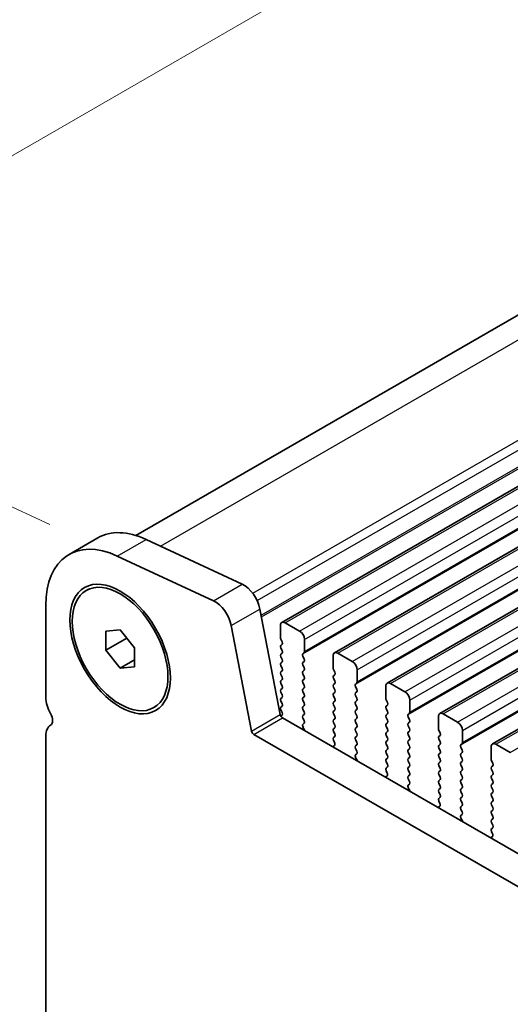
# Model space of a CAD drawing. Units: millimetres. Extents: x 43 to 8696, y 24 to 1429.
# Drawn here: x 130 to 167, y 497 to 570 of the extents above; entities that cross this region are included whole.
import ezdxf

# ---------------------------------------------------------------- set-up
doc = ezdxf.new("R2010")
doc.units = ezdxf.units.MM
doc.header["$LTSCALE"] = 3
doc.layers.get('Defpoints').update_dxf_attribs({"lineweight": 25})
for name, color, linetype, lineweight in [('Dimension (ISO)', 7, 'Continuous', 18), ('Visible (ISO)', 7, 'Continuous', 35), ('Visible Narrow (ISO)', 7, 'Continuous', 25)]:
    doc.layers.add(name, color=color, linetype=linetype, lineweight=lineweight)
doc.styles.add('Note Text (TK)', font='MS PGothic.ttf')
doc.dimstyles.new('Default - Method 1b (TK)', dxfattribs={"dimscale": 3, "dimtxt": 2.5, "dimasz": 2.5, "dimexe": 1, "dimexo": 1.5, "dimgap": 1, "dimtad": 1, "dimtoh": 1, "dimrnd": 1e-08, "dimdsep": 46, "dimtxsty": 'Note Text (TK)', "dimcen": 0.09, "dimdle": 5, "dimclrd": 100, "dimclre": 100, "dimclrt": 7, "dimadec": 1, "dimazin": 1, "dimtfac": 1, "dimtmove": 0, "dimatfit": 3, "dimfxl": 1, "dimtolj": 1, "dimlwd": -1, "dimlwe": -1, "dimarcsym": 0})

# ---------------------------------------------------------------- blocks, each defined once
blk = doc.blocks.new('*D11')
at = {"layer": 'Defpoints', "color": 0}
for p in [(376.488, 702.042), (412.702, 685.16), (137.623, 530.048)]:
    blk.add_point(p, dxfattribs=at)
at = {"layer": 'Dimension (ISO)', "color": 100}
for p, q in [((407.723, 687.481), (373.168, 703.589)), ((111.454, 549.024), (369.993, 698.292)), ((132.643, 532.369), (101.639, 546.822))]:
    blk.add_line(p, q, dxfattribs=at)
for points in [[(369.368, 699.374), (370.618, 697.209), (376.488, 702.042)], [(110.829, 550.107), (112.079, 547.942), (104.959, 545.274)]]:
    blk.add_solid(points, dxfattribs=at)
at = {"layer": 'Dimension (ISO)', "color": 7, "insert": (232.545, 625.764), "char_height": 7.5, "attachment_point": 4, "rotation": 30, "style": 'Note Text (TK)'}
blk.add_mtext('\\A1;{\\Q-35.007;\\W0.816;\\H0.777x;384}', dxfattribs=at)

msp = doc.modelspace()

# ---------------------------------------------------------------- linework, layer by layer
at = {"layer": 'Visible (ISO)'}
for p, q in [((138.9865, 531.567), (404.0898, 684.6245)), ((149.7762, 525.1377), (417.0626, 679.4555)), ((153.6653, 522.8923), (420.9517, 677.2101)), ((157.5544, 520.6469), (424.8407, 674.9648)), ((161.4435, 518.4016), (428.7298, 672.7194)), ((165.3326, 516.1562), (432.6189, 670.474)), ((134.0572, 530.1644), (136.1785, 531.3892)), ((139.7443, 531.2724), (146.8446, 527.9625)), ((144.7233, 526.7378), (137.623, 530.0476)), ((135.3286, 527.5038), (135.5054, 527.6059)), ((132.3485, 526.3878), (132.3485, 519.5892)), ((148.1578, 526.1294), (149.6578, 518.3359)), ((147.5364, 517.1111), (146.0365, 524.9046)), ((149.6726, 524.9088), (149.6726, 524.0106)), ((151.0869, 524.5005), (150.0262, 525.1129)), ((136.7679, 524.4932), (137.8286, 524.5879)), ((136.7679, 523.079), (136.7679, 524.4932)), ((137.8286, 524.5879), (138.8893, 523.2684)), ((136.7679, 523.079), (138.3209, 523.9756)), ((149.7009, 523.8963), (149.7858, 523.7167)), ((149.7858, 523.5207), (149.7009, 523.4391)), ((151.4404, 522.99), (151.4404, 523.8881)), ((137.8286, 521.7595), (136.7679, 523.079)), ((138.8893, 523.2684), (138.8893, 521.8542)), ((149.7009, 523.2431), (149.7858, 523.0635)), ((149.7858, 522.8675), (149.7009, 522.7859)), ((149.7009, 522.5899), (149.7858, 522.4103)), ((151.3273, 522.8267), (151.4121, 522.9083)), ((151.4121, 522.4511), (151.3273, 522.6307)), ((153.5617, 522.6634), (153.5617, 521.7653)), ((154.9759, 522.2552), (153.9153, 522.8675)), ((137.8286, 521.7595), (138.8893, 522.3719)), ((138.8893, 521.8542), (137.8286, 521.7595)), ((149.7858, 522.2143), (149.7009, 522.1327)), ((149.7009, 521.9367), (149.7858, 521.7571)), ((151.3273, 522.1735), (151.4121, 522.2552)), ((151.4121, 521.7979), (151.3273, 521.9775)), ((149.7858, 521.5611), (149.7009, 521.4795)), ((149.7009, 521.2835), (149.7858, 521.1039)), ((151.3273, 521.5203), (151.4121, 521.602)), ((151.4121, 521.1447), (151.3273, 521.3243)), ((153.59, 521.6509), (153.6749, 521.4713)), ((153.6749, 521.2754), (153.59, 521.1937)), ((155.3295, 520.7446), (155.3295, 521.6428)), ((149.7858, 520.9079), (149.7009, 520.8263)), ((149.7009, 520.6303), (149.7858, 520.4507)), ((151.3273, 520.8671), (151.4121, 520.9488)), ((151.4121, 520.4915), (151.3273, 520.6711)), ((153.59, 520.9977), (153.6749, 520.8181)), ((153.6749, 520.6222), (153.59, 520.5405)), ((155.2164, 520.5813), (155.3012, 520.663)), ((155.3012, 520.2057), (155.2164, 520.3854)), ((157.4508, 520.418), (157.4508, 519.5199)), ((158.865, 520.0098), (157.8044, 520.6222)), ((149.7858, 520.2547), (149.7009, 520.1731)), ((149.7009, 519.9771), (149.7858, 519.7975)), ((151.3273, 520.2139), (151.4121, 520.2956)), ((151.4121, 519.8383), (151.3273, 520.018)), ((153.59, 520.3446), (153.6749, 520.1649)), ((153.6749, 519.969), (153.59, 519.8873)), ((153.59, 519.6914), (153.6749, 519.5117)), ((155.2164, 519.9281), (155.3012, 520.0098)), ((155.3012, 519.5525), (155.2164, 519.7322)), ((140.3286, 518.8436), (140.5054, 518.9456)), ((149.7858, 519.6015), (149.7009, 519.5199)), ((149.7009, 519.3239), (149.7858, 519.1443)), ((149.7858, 518.9483), (149.7009, 518.8667)), ((151.3273, 519.5607), (151.4121, 519.6424)), ((151.4121, 519.1851), (151.3273, 519.3648)), ((151.3273, 518.9075), (151.4121, 518.9892)), ((153.6749, 519.3158), (153.59, 519.2341)), ((153.59, 519.0382), (153.6749, 518.8585)), ((155.2164, 519.2749), (155.3012, 519.3566)), ((155.3012, 518.8994), (155.2164, 519.079)), ((157.4791, 519.4056), (157.564, 519.2259)), ((157.564, 519.03), (157.4791, 518.9483)), ((159.2186, 518.4993), (159.2186, 519.3974)), ((149.7009, 518.6707), (149.7858, 518.4911)), ((149.7858, 518.2951), (149.7033, 518.2158)), ((151.4121, 518.5319), (151.3273, 518.7116)), ((151.3273, 518.2543), (151.4121, 518.336)), ((153.6749, 518.6626), (153.59, 518.5809)), ((153.59, 518.385), (153.6749, 518.2053)), ((155.2164, 518.6217), (155.3012, 518.7034)), ((155.3012, 518.2462), (155.2164, 518.4258)), ((157.4791, 518.7524), (157.564, 518.5728)), ((157.564, 518.3768), (157.4791, 518.2951)), ((159.1055, 518.336), (159.1903, 518.4176)), ((162.7541, 517.7644), (161.6935, 518.3768)), ((149.8293, 518.0822), (320.9507, 419.2852)), ((151.4121, 517.8787), (151.3273, 518.0584)), ((151.3312, 517.6049), (151.4121, 517.6828)), ((153.6749, 518.0094), (153.59, 517.9277)), ((153.59, 517.7318), (153.6749, 517.5521)), ((155.2164, 517.9685), (155.3012, 518.0502)), ((155.3012, 517.593), (155.2164, 517.7726)), ((157.4791, 518.0992), (157.564, 517.9196)), ((157.564, 517.7236), (157.4791, 517.6419)), ((159.1903, 517.9604), (159.1055, 518.14)), ((159.1055, 517.6828), (159.1903, 517.7644)), ((159.1903, 517.3072), (159.1055, 517.4868)), ((161.3399, 518.1727), (161.3399, 517.2745)), ((132.3485, 516.7561), (132.3485, 462.4345)), ((320.2823, 417.2216), (147.7079, 516.8575)), ((151.4382, 517.2003), (151.3362, 517.3987)), ((153.6749, 517.3562), (153.59, 517.2745)), ((153.59, 517.0786), (153.6749, 516.8989)), ((155.2164, 517.3153), (155.3012, 517.397)), ((155.3012, 516.9398), (155.2164, 517.1194)), ((155.2164, 516.6622), (155.3012, 516.7438)), ((157.4791, 517.446), (157.564, 517.2664)), ((157.564, 517.0704), (157.4791, 516.9887)), ((157.4791, 516.7928), (157.564, 516.6132)), ((159.1055, 517.0296), (159.1903, 517.1112)), ((159.1903, 516.654), (159.1055, 516.8336)), ((161.3682, 517.1602), (161.453, 516.9806)), ((161.453, 516.7846), (161.3682, 516.703)), ((163.1077, 516.2539), (163.1077, 517.152)), ((153.6659, 516.0536), (153.564, 515.973)), ((153.6749, 516.703), (153.59, 516.6213)), ((153.59, 516.4254), (153.671, 516.254)), ((155.3012, 516.2866), (155.2164, 516.4662)), ((155.2164, 516.009), (155.3012, 516.0906)), ((157.564, 516.4172), (157.4791, 516.3356)), ((157.4791, 516.1396), (157.564, 515.96)), ((159.1055, 516.3764), (159.1903, 516.458)), ((159.1903, 516.0008), (159.1055, 516.1804)), ((161.3682, 516.507), (161.453, 516.3274)), ((161.453, 516.1314), (161.3682, 516.0498)), ((162.9945, 516.0906), (163.0794, 516.1723)), ((166.6432, 515.5191), (165.5826, 516.1314)), ((155.3012, 515.6334), (155.2164, 515.813)), ((155.2203, 515.3595), (155.3012, 515.4374)), ((157.564, 515.764), (157.4791, 515.6824)), ((157.4791, 515.4864), (157.564, 515.3068)), ((159.1055, 515.7232), (159.1903, 515.8048)), ((159.1903, 515.3476), (159.1055, 515.5272)), ((161.3682, 515.8538), (161.453, 515.6742)), ((161.453, 515.4782), (161.3682, 515.3966)), ((163.0794, 515.715), (162.9945, 515.8946)), ((162.9945, 515.4374), (163.0794, 515.5191)), ((165.229, 515.9273), (165.229, 515.0292)), ((155.3273, 514.9549), (155.2253, 515.1533)), ((157.564, 515.1108), (157.4791, 515.0292)), ((157.4791, 514.8332), (157.564, 514.6536)), ((159.1055, 515.07), (159.1903, 515.1516)), ((159.1903, 514.6944), (159.1055, 514.874)), ((161.3682, 515.2006), (161.453, 515.021)), ((161.453, 514.825), (161.3682, 514.7434)), ((163.0794, 515.0618), (162.9945, 515.2414)), ((162.9945, 514.7842), (163.0794, 514.8659)), ((163.0794, 514.4086), (162.9945, 514.5882)), ((165.2573, 514.9148), (165.3421, 514.7352)), ((157.564, 514.4576), (157.4791, 514.376)), ((157.4791, 514.18), (157.5601, 514.0086)), ((159.1055, 514.4168), (159.1903, 514.4984)), ((159.1903, 514.0412), (159.1055, 514.2208)), ((159.1055, 513.7636), (159.1903, 513.8452)), ((161.3682, 514.5474), (161.453, 514.3678)), ((161.453, 514.1718), (161.3682, 514.0902)), ((161.3682, 513.8942), (161.453, 513.7146)), ((162.9945, 514.131), (163.0794, 514.2127)), ((163.0794, 513.7554), (162.9945, 513.9351)), ((165.3421, 514.5393), (165.2573, 514.4576)), ((165.2573, 514.2617), (165.3421, 514.082)), ((165.3421, 513.8861), (165.2573, 513.8044)), ((157.555, 513.8082), (157.4531, 513.7276)), ((159.1903, 513.388), (159.1055, 513.5676)), ((159.1093, 513.1141), (159.1903, 513.192)), ((161.453, 513.5186), (161.3682, 513.437)), ((161.3682, 513.241), (161.453, 513.0614)), ((162.9945, 513.4778), (163.0794, 513.5595)), ((163.0794, 513.1022), (162.9945, 513.2819)), ((165.2573, 513.6085), (165.3421, 513.4288)), ((165.3421, 513.2329), (165.2573, 513.1512)), ((159.2164, 512.7095), (159.1144, 512.9079)), ((161.453, 512.8654), (161.3682, 512.7838)), ((161.3682, 512.5878), (161.453, 512.4082)), ((162.9945, 512.8246), (163.0794, 512.9063)), ((163.0794, 512.449), (162.9945, 512.6287)), ((165.2573, 512.9553), (165.3421, 512.7756)), ((165.3421, 512.5797), (165.2573, 512.498)), ((161.453, 512.2122), (161.3682, 512.1306)), ((161.3682, 511.9346), (161.4492, 511.7632)), ((162.9945, 512.1714), (163.0794, 512.2531)), ((163.0794, 511.7958), (162.9945, 511.9755)), ((165.2573, 512.3021), (165.3421, 512.1224)), ((165.3421, 511.9265), (165.2573, 511.8448)), ((165.2573, 511.6489), (165.3421, 511.4692)), ((161.4441, 511.5629), (161.3421, 511.4822)), ((162.9945, 511.5182), (163.0794, 511.5999)), ((163.0794, 511.1426), (162.9945, 511.3223)), ((162.9984, 510.8688), (163.0794, 510.9467)), ((165.3421, 511.2733), (165.2573, 511.1916)), ((165.2573, 510.9957), (165.3421, 510.816)), ((163.1054, 510.4642), (163.0035, 510.6626)), ((165.3421, 510.6201), (165.2573, 510.5384)), ((165.2573, 510.3425), (165.3421, 510.1628)), ((165.3421, 509.9669), (165.2573, 509.8852)), ((165.2573, 509.6893), (165.3382, 509.5179)), ((165.3332, 509.3175), (165.2312, 509.2369))]:
    msp.add_line(p, q, dxfattribs=at)
for centre, major_axis, start_param, end_param in [((138.1822, 523.0197), (-4.125, 7.1447), 5.5937874, 7.0685835), ((140.3035, 524.2445), (-4.125, 7.1447), 5.5937874, 6.2831853), ((146.9579, 526.4748), (0.8747, -1.515), 1.0310439, 2.4479634), ((144.8366, 525.25), (-0.8747, 1.515), 4.1726365, 5.5895561), ((150.0262, 524.7046), (-0.25, 0.433), 5.4977871, 7.0685835), ((151.0869, 524.0923), (-0.25, 0.433), 3.9269908, 5.4977871), ((149.8141, 523.2758), (-0.1, 0.1732), 0.1418971, 1.4288993), ((149.8141, 523.929), (0.1, -0.1732), 3.9269908, 4.5704919), ((149.6726, 523.684), (0.1, -0.1732), 0.1418971, 1.4288993), ((149.8141, 522.6226), (-0.1, 0.1732), 0.1418971, 1.4288993), ((149.6726, 523.0308), (0.1, -0.1732), 0.1418971, 1.4288993), ((151.4404, 522.6634), (-0.1, 0.1732), 0.1418971, 1.4288993), ((151.299, 523.0716), (0.1, -0.1732), 0.1418971, 0.7853982), ((153.9153, 522.4593), (-0.25, 0.433), 5.4977871, 7.0685835), ((149.8141, 521.9694), (-0.1, 0.1732), 0.1418971, 1.4288993), ((149.6726, 522.3776), (0.1, -0.1732), 0.1418971, 1.4288993), ((151.4404, 522.0102), (-0.1, 0.1732), 0.1418971, 1.4288993), ((151.299, 522.4185), (0.1, -0.1732), 0.1418971, 1.4288993), ((154.9759, 521.8469), (-0.25, 0.433), 3.9269908, 5.4977871), ((149.8141, 521.3162), (-0.1, 0.1732), 0.1418971, 1.4288993), ((149.6726, 521.7244), (0.1, -0.1732), 0.1418971, 1.4288993), ((151.4404, 521.357), (-0.1, 0.1732), 0.1418971, 1.4288993), ((151.299, 521.7653), (0.1, -0.1732), 0.1418971, 1.4288993), ((151.299, 521.1121), (0.1, -0.1732), 0.1418971, 1.4288993), ((153.7032, 521.0304), (-0.1, 0.1732), 0.1418971, 1.4288993), ((153.7032, 521.6836), (0.1, -0.1732), 3.9269908, 4.5704919), ((153.5617, 521.4387), (0.1, -0.1732), 0.1418971, 1.4288993), ((149.8141, 520.663), (-0.1, 0.1732), 0.1418971, 1.4288993), ((149.6726, 521.0712), (0.1, -0.1732), 0.1418971, 1.4288993), ((149.6726, 520.418), (0.1, -0.1732), 0.1418971, 1.4288993), ((151.4404, 520.7038), (-0.1, 0.1732), 0.1418971, 1.4288993), ((151.299, 520.4589), (0.1, -0.1732), 0.1418971, 1.4288993), ((153.7032, 520.3772), (-0.1, 0.1732), 0.1418971, 1.4288993), ((153.5617, 520.7855), (0.1, -0.1732), 0.1418971, 1.4288993), ((155.3295, 520.418), (-0.1, 0.1732), 0.1418971, 1.4288993), ((155.1881, 520.8263), (0.1, -0.1732), 0.1418971, 0.7853982), ((157.8044, 520.2139), (-0.25, 0.433), 5.4977871, 7.0685835), ((149.8141, 520.0098), (-0.1, 0.1732), 0.1418971, 1.4288993), ((149.6726, 519.7648), (0.1, -0.1732), 0.1418971, 1.4288993), ((151.4404, 520.0506), (-0.1, 0.1732), 0.1418971, 1.4288993), ((151.299, 519.8057), (0.1, -0.1732), 0.1418971, 1.4288993), ((153.7032, 519.724), (-0.1, 0.1732), 0.1418971, 1.4288993), ((153.5617, 520.1323), (0.1, -0.1732), 0.1418971, 1.4288993), ((155.3295, 519.7648), (-0.1, 0.1732), 0.1418971, 1.4288993), ((155.1881, 520.1731), (0.1, -0.1732), 0.1418971, 1.4288993), ((158.865, 519.6015), (-0.25, 0.433), 3.9269908, 5.4977871), ((133.586, 518.8748), (0.875, -1.5155), 3.9269908, 4.6939848), ((149.8141, 519.3566), (-0.1, 0.1732), 0.1418971, 1.4288993), ((149.6726, 519.1116), (0.1, -0.1732), 0.1418971, 1.4288993), ((151.4404, 519.3974), (-0.1, 0.1732), 0.1418971, 1.4288993), ((151.299, 519.1525), (0.1, -0.1732), 0.1418971, 1.4288993), ((153.7032, 519.0708), (-0.1, 0.1732), 0.1418971, 1.4288993), ((153.5617, 519.4791), (0.1, -0.1732), 0.1418971, 1.4288993), ((155.3295, 519.1116), (-0.1, 0.1732), 0.1418971, 1.4288993), ((155.1881, 519.5199), (0.1, -0.1732), 0.1418971, 1.4288993), ((157.5922, 518.785), (-0.1, 0.1732), 0.1418971, 1.4288993), ((157.5922, 519.4382), (0.1, -0.1732), 3.9269908, 4.5704919), ((157.4508, 519.1933), (0.1, -0.1732), 0.1418971, 1.4288993), ((132.3132, 518.1931), (0.375, -0.6495), 0.0184042, 1.5523922), ((149.8293, 518.2864), (0.125, -0.2165), 4.1719897, 5.4977871), ((149.8141, 518.7034), (-0.1, 0.1732), 0.1418971, 1.4288993), ((149.6726, 518.4584), (0.1, -0.1732), 0.1418971, 1.4288993), ((151.4404, 518.7442), (-0.1, 0.1732), 0.1418971, 1.4288993), ((151.4404, 518.091), (-0.1, 0.1732), 0.1418971, 1.4288993), ((151.299, 518.4993), (0.1, -0.1732), 0.1418971, 1.4288993), ((153.7032, 518.4176), (-0.1, 0.1732), 0.1418971, 1.4288993), ((153.5617, 518.8259), (0.1, -0.1732), 0.1418971, 1.4288993), ((153.5617, 518.1727), (0.1, -0.1732), 0.1418971, 1.4288993), ((155.3295, 518.4584), (-0.1, 0.1732), 0.1418971, 1.4288993), ((155.1881, 518.8667), (0.1, -0.1732), 0.1418971, 1.4288993), ((155.1881, 518.2135), (0.1, -0.1732), 0.1418971, 1.4288993), ((157.5922, 518.1318), (-0.1, 0.1732), 0.1418971, 1.4288993), ((157.4508, 518.5401), (0.1, -0.1732), 0.1418971, 1.4288993), ((159.2186, 518.1727), (-0.1, 0.1732), 0.1418971, 1.4288993), ((159.0772, 518.5809), (0.1, -0.1732), 0.1418971, 0.7853982), ((161.6935, 517.9685), (-0.25, 0.433), 5.4977871, 7.0685835), ((133.586, 516.0417), (-0.875, 1.5155), 0.0184042, 0.7853982), ((151.4443, 517.4416), (-0.1, 0.1732), 0.1418971, 1.4863218), ((151.299, 517.8461), (0.1, -0.1732), 0.1418971, 1.4288993), ((153.7032, 517.7644), (-0.1, 0.1732), 0.1418971, 1.4288993), ((153.5617, 517.5195), (0.1, -0.1732), 0.1418971, 1.4288993), ((155.3295, 517.8052), (-0.1, 0.1732), 0.1418971, 1.4288993), ((155.1881, 517.5603), (0.1, -0.1732), 0.1418971, 1.4288993), ((157.5922, 517.4786), (-0.1, 0.1732), 0.1418971, 1.4288993), ((157.4508, 517.8869), (0.1, -0.1732), 0.1418971, 1.4288993), ((159.2186, 517.5195), (-0.1, 0.1732), 0.1418971, 1.4288993), ((159.0772, 517.9277), (0.1, -0.1732), 0.1418971, 1.4288993), ((162.7541, 517.3562), (-0.25, 0.433), 3.9269908, 5.4977871), ((147.7079, 517.0616), (-0.125, 0.2165), 1.030397, 2.3561945), ((151.3301, 517.1574), (-0.1, 0.1732), 4.2924704, 4.6279144), ((153.7032, 517.1112), (-0.1, 0.1732), 0.1418971, 1.4288993), ((153.5617, 516.8663), (0.1, -0.1732), 0.1418971, 1.4288993), ((155.3295, 517.152), (-0.1, 0.1732), 0.1418971, 1.4288993), ((155.1881, 516.9071), (0.1, -0.1732), 0.1418971, 1.4288993), ((157.5922, 516.8254), (-0.1, 0.1732), 0.1418971, 1.4288993), ((157.4508, 517.2337), (0.1, -0.1732), 0.1418971, 1.4288993), ((159.2186, 516.8663), (-0.1, 0.1732), 0.1418971, 1.4288993), ((159.0772, 517.2745), (0.1, -0.1732), 0.1418971, 1.4288993), ((161.4813, 517.1929), (0.1, -0.1732), 3.9269908, 4.5704919), ((161.3399, 516.9479), (0.1, -0.1732), 0.1418971, 1.4288993), ((153.7032, 516.458), (-0.1, 0.1732), 0.1418971, 1.4288993), ((153.5578, 516.2213), (0.1, -0.1732), 0.0844746, 1.4288993), ((155.3295, 516.4989), (-0.1, 0.1732), 0.1418971, 1.4288993), ((155.1881, 516.2539), (0.1, -0.1732), 0.1418971, 1.4288993), ((157.5922, 516.1723), (-0.1, 0.1732), 0.1418971, 1.4288993), ((157.4508, 516.5805), (0.1, -0.1732), 0.1418971, 1.4288993), ((159.2186, 516.2131), (-0.1, 0.1732), 0.1418971, 1.4288993), ((159.0772, 516.6213), (0.1, -0.1732), 0.1418971, 1.4288993), ((161.4813, 516.5397), (-0.1, 0.1732), 0.1418971, 1.4288993), ((161.4813, 515.8865), (-0.1, 0.1732), 0.1418971, 1.4288993), ((161.3399, 516.2947), (0.1, -0.1732), 0.1418971, 1.4288993), ((163.1077, 515.9273), (-0.1, 0.1732), 0.1418971, 1.4288993), ((162.9663, 516.3356), (0.1, -0.1732), 0.1418971, 0.7853982), ((165.5826, 515.7232), (-0.25, 0.433), 5.4977871, 7.0685835), ((153.672, 515.8052), (-0.1, 0.1732), 0.0844746, 0.4199178), ((155.3295, 515.8457), (-0.1, 0.1732), 0.1418971, 1.4288993), ((155.3334, 515.1962), (-0.1, 0.1732), 0.1418971, 1.4863218), ((155.1881, 515.6007), (0.1, -0.1732), 0.1418971, 1.4288993), ((157.5922, 515.5191), (-0.1, 0.1732), 0.1418971, 1.4288993), ((157.4508, 515.9273), (0.1, -0.1732), 0.1418971, 1.4288993), ((157.4508, 515.2741), (0.1, -0.1732), 0.1418971, 1.4288993), ((159.2186, 515.5599), (-0.1, 0.1732), 0.1418971, 1.4288993), ((159.0772, 515.9681), (0.1, -0.1732), 0.1418971, 1.4288993), ((159.0772, 515.3149), (0.1, -0.1732), 0.1418971, 1.4288993), ((161.4813, 515.2333), (-0.1, 0.1732), 0.1418971, 1.4288993), ((161.3399, 515.6415), (0.1, -0.1732), 0.1418971, 1.4288993), ((163.1077, 515.2741), (-0.1, 0.1732), 0.1418971, 1.4288993), ((162.9663, 515.6824), (0.1, -0.1732), 0.1418971, 1.4288993), ((155.2192, 514.912), (-0.1, 0.1732), 4.2924705, 4.6279144), ((157.5922, 514.8659), (-0.1, 0.1732), 0.1418971, 1.4288993), ((157.4508, 514.6209), (0.1, -0.1732), 0.1418971, 1.4288993), ((159.2186, 514.9067), (-0.1, 0.1732), 0.1418971, 1.4288993), ((159.0772, 514.6617), (0.1, -0.1732), 0.1418971, 1.4288993), ((161.4813, 514.5801), (-0.1, 0.1732), 0.1418971, 1.4288993), ((161.3399, 514.9883), (0.1, -0.1732), 0.1418971, 1.4288993), ((163.1077, 514.6209), (-0.1, 0.1732), 0.1418971, 1.4288993), ((162.9663, 515.0292), (0.1, -0.1732), 0.1418971, 1.4288993), ((165.3704, 514.9475), (0.1, -0.1732), 3.9269908, 4.5704919), ((165.229, 514.7026), (0.1, -0.1732), 0.1418971, 1.4288993), ((157.5922, 514.2127), (-0.1, 0.1732), 0.1418971, 1.4288993), ((157.4469, 513.9759), (0.1, -0.1732), 0.0844746, 1.4288993), ((159.2186, 514.2535), (-0.1, 0.1732), 0.1418971, 1.4288993), ((159.0772, 514.0085), (0.1, -0.1732), 0.1418971, 1.4288993), ((161.4813, 513.9269), (-0.1, 0.1732), 0.1418971, 1.4288993), ((161.3399, 514.3351), (0.1, -0.1732), 0.1418971, 1.4288993), ((163.1077, 513.9677), (-0.1, 0.1732), 0.1418971, 1.4288993), ((162.9663, 514.376), (0.1, -0.1732), 0.1418971, 1.4288993), ((165.3704, 514.2943), (-0.1, 0.1732), 0.1418971, 1.4288993), ((165.229, 514.0494), (0.1, -0.1732), 0.1418971, 1.4288993), ((157.5611, 513.5599), (-0.1, 0.1732), 0.0844746, 0.4199177), ((159.2186, 513.6003), (-0.1, 0.1732), 0.1418971, 1.4288993), ((159.2225, 512.9508), (-0.1, 0.1732), 0.1418971, 1.4863218), ((159.0772, 513.3553), (0.1, -0.1732), 0.1418971, 1.4288993), ((161.4813, 513.2737), (-0.1, 0.1732), 0.1418971, 1.4288993), ((161.3399, 513.6819), (0.1, -0.1732), 0.1418971, 1.4288993), ((163.1077, 513.3145), (-0.1, 0.1732), 0.1418971, 1.4288993), ((162.9663, 513.7228), (0.1, -0.1732), 0.1418971, 1.4288993), ((165.3704, 513.6411), (-0.1, 0.1732), 0.1418971, 1.4288993), ((165.3704, 512.9879), (-0.1, 0.1732), 0.1418971, 1.4288993), ((165.229, 513.3962), (0.1, -0.1732), 0.1418971, 1.4288993), ((159.1083, 512.6666), (-0.1, 0.1732), 4.2924705, 4.6279144), ((161.4813, 512.6205), (-0.1, 0.1732), 0.1418971, 1.4288993), ((161.3399, 513.0287), (0.1, -0.1732), 0.1418971, 1.4288993), ((161.3399, 512.3755), (0.1, -0.1732), 0.1418971, 1.4288993), ((163.1077, 512.6613), (-0.1, 0.1732), 0.1418971, 1.4288993), ((162.9663, 513.0696), (0.1, -0.1732), 0.1418971, 1.4288993), ((162.9663, 512.4164), (0.1, -0.1732), 0.1418971, 1.4288993), ((165.3704, 512.3347), (-0.1, 0.1732), 0.1418971, 1.4288993), ((165.229, 512.743), (0.1, -0.1732), 0.1418971, 1.4288993), ((161.4813, 511.9673), (-0.1, 0.1732), 0.1418971, 1.4288993), ((161.336, 511.7306), (0.1, -0.1732), 0.0844746, 1.4288993), ((163.1077, 512.0081), (-0.1, 0.1732), 0.1418971, 1.4288993), ((162.9663, 511.7632), (0.1, -0.1732), 0.1418971, 1.4288993), ((165.3704, 511.6815), (-0.1, 0.1732), 0.1418971, 1.4288993), ((165.229, 512.0898), (0.1, -0.1732), 0.1418971, 1.4288993), ((161.4502, 511.3145), (-0.1, 0.1732), 0.0844746, 0.4199177), ((163.1077, 511.3549), (-0.1, 0.1732), 0.1418971, 1.4288993), ((162.9663, 511.11), (0.1, -0.1732), 0.1418971, 1.4288993), ((165.3704, 511.0283), (-0.1, 0.1732), 0.1418971, 1.4288993), ((165.229, 511.4366), (0.1, -0.1732), 0.1418971, 1.4288993), ((163.1116, 510.7055), (-0.1, 0.1732), 0.1418971, 1.4863218), ((162.9974, 510.4213), (-0.1, 0.1732), 4.2924706, 4.6279144), ((165.3704, 510.3751), (-0.1, 0.1732), 0.1418971, 1.4288993), ((165.229, 510.7834), (0.1, -0.1732), 0.1418971, 1.4288993), ((165.3704, 509.7219), (-0.1, 0.1732), 0.1418971, 1.4288993), ((165.2251, 509.4852), (0.1, -0.1732), 0.0844746, 1.4288993), ((165.229, 510.1302), (0.1, -0.1732), 0.1418971, 1.4288993), ((165.3393, 509.0691), (-0.1, 0.1732), 0.0844746, 0.4199176)]:
    msp.add_ellipse(centre, major_axis=major_axis, ratio=0.5773503, start_param=start_param, end_param=end_param, dxfattribs=at)
for major_axis in [(2.625, -4.5466), (2.5, -4.3301)]:
    msp.add_ellipse((137.8286, 523.1737), major_axis=major_axis, ratio=0.5773503, dxfattribs=at)
at = {"layer": 'Visible Narrow (ISO)'}
for p, q in [((140.8116, 530.7748), (407.1154, 684.5254)), ((147.62, 527.299), (414.2132, 681.2167)), ((147.9514, 526.7522), (414.5868, 680.6942)), ((148.2437, 525.6831), (414.8012, 679.5801)), ((148.2703, 525.5446), (414.7397, 679.3908)), ((150.0262, 525.1129), (417.3126, 679.4307)), ((151.0869, 524.5005), (418.3732, 678.8184)), ((151.4404, 523.8881), (418.7268, 678.206)), ((151.3273, 522.8267), (418.6136, 677.1446)), ((151.4404, 522.99), (418.7268, 677.3079)), ((153.9153, 522.8675), (421.2017, 677.1854)), ((154.9759, 522.2552), (422.2623, 676.573)), ((155.3295, 521.6428), (422.6159, 675.9606)), ((155.2164, 520.5813), (422.5027, 674.8992)), ((155.3295, 520.7446), (422.6159, 675.0625)), ((157.8044, 520.6222), (425.0907, 674.94)), ((158.865, 520.0098), (426.1514, 674.3276)), ((159.2186, 519.3974), (426.505, 673.7153)), ((159.1055, 518.336), (426.3918, 672.6538)), ((159.2186, 518.4993), (426.505, 672.8171)), ((161.6935, 518.3768), (428.9798, 672.6946)), ((162.7541, 517.7644), (430.0405, 672.0823)), ((163.1077, 517.152), (430.394, 671.4699)), ((162.9945, 516.0906), (430.2809, 670.4085)), ((163.1077, 516.2539), (430.394, 670.5718)), ((165.5826, 516.1314), (432.8689, 670.4493)), ((166.6432, 515.5191), (433.9296, 669.8369)), ((137.623, 530.0476), (139.7443, 531.2724)), ((144.7233, 526.7378), (146.8446, 527.9625)), ((146.0365, 524.9046), (148.1578, 526.1294)), ((147.5364, 517.1111), (149.6578, 518.3359)), ((147.7079, 516.8575), (149.8293, 518.0822))]:
    msp.add_line(p, q, dxfattribs=at)

# ---------------------------------------------------------------- dimensions: what is measured, and where the dimension line sits
at = {"layer": 'Dimension (ISO)', "color": 100}
dim = msp.add_linear_dim(base=(376.488, 702.0415), p1=(137.623, 530.0476), p2=(412.7021, 685.1601), angle=210, text='{\\Q-35.007;\\W0.816;\\H0.777x;<>}', dimstyle='Default - Method 1b (TK)', override={"dimtoh": 0, "dimlfac": 1.21603, "dimtofl": 0, "dimatfit": 1}, dxfattribs=at)
dim.commit()
dim.dimension.update_dxf_attribs({"geometry": '*D11', "text_midpoint": (239.9005, 623.1827), "dimtype": 160})

doc.saveas('drawing.dxf')
